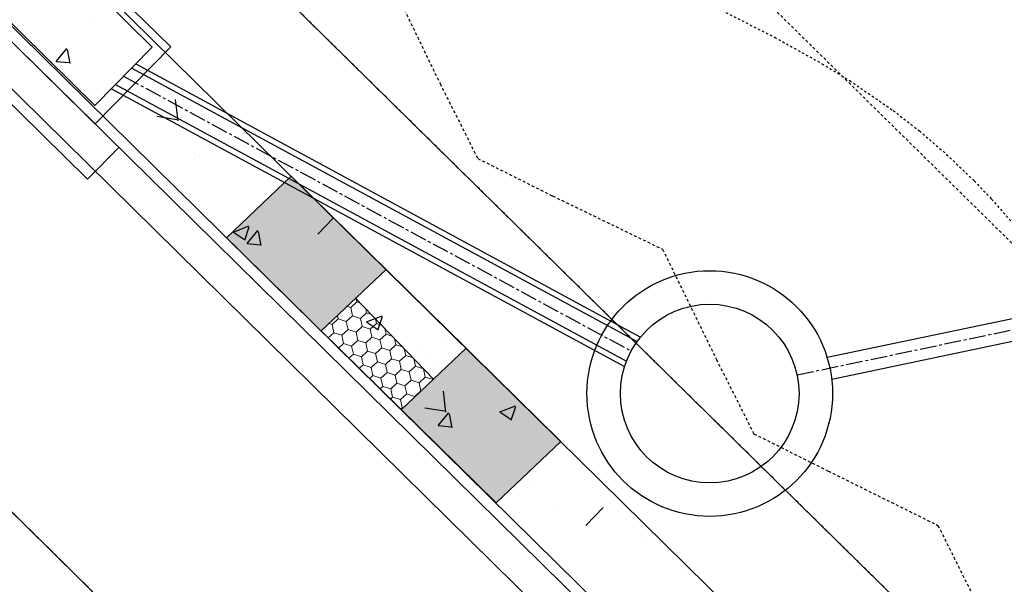
# Model space of a CAD drawing. Extents: x 2259917 to 2263397, y 13821950 to 13831317.
# Drawn here: x 2261044 to 2261088, y 13824351 to 13824377 of the extents above; entities that cross this region are included whole.
import ezdxf

# ---------------------------------------------------------------- set-up
doc = ezdxf.new("R2010")
doc.units = 0
doc.header["$MEASUREMENT"] = 0
for name, pattern in [('ASGR001 Base$0$HIDDEN2', [0.1875, 0.125, -0.0625]), ('CENTER2', [1.125, 0.75, -0.125, 0.125, -0.125]), ('HIDDEN', [0.375, 0.25, -0.125]), ('HIDDEN2', [0.1875, 0.125, -0.0625])]:
    doc.linetypes.add(name, pattern=pattern)
for name, color, linetype in [('ASGR001 Base$0$U1-C-ESMT-UTIL', 253, 'ASGR001 Base$0$HIDDEN2'), ('C-FLOODPLAIN 100 CLOMR', 251, 'HIDDEN2'), ('C-FLOODPLAIN 100 LOMR', 253, 'HIDDEN'), ('C-SSWR-PIPE', 253, 'Continuous'), ('CP-CENTER-LINE', 1, 'CENTER2'), ('CP-CURB-BACK', 1, 'Continuous'), ('CP-CURB-FACE', 2, 'Continuous'), ('CP-CURB-GUTTER', 250, 'Continuous'), ('CP-DRAIN-CNTR', 1, 'CENTER2'), ('CP-DRAIN-STRC', 4, 'Continuous'), ('CP-ROW-LINE', 4, 'Continuous'), ('CP-SWALK-HATCH', 253, 'Continuous'), ('CP-SWALK-LINE', 252, 'Continuous'), ('CP-WQ-STRUCTURE', 4, 'Continuous'), ('SunflowerRidge_PC_UD_100Y-PD', 252, 'HIDDEN2')]:
    doc.layers.add(name, color=color, linetype=linetype)
for name, color, linetype, lineweight in [('ASGR001 Base$0$U1C-C-SDWK-ADA', 253, 'Continuous', 0), ('ASGR001 Base$0$U1C-C-SDWK-ADA-PATT', 253, 'Continuous', 0), ('CP-ESMT-LINE', 2, 'HIDDEN2', 0)]:
    doc.layers.add(name, color=color, linetype=linetype, lineweight=lineweight)

msp = doc.modelspace()

# ---------------------------------------------------------------- hatches: boundary and pattern name
at = {"layer": 'CP-SWALK-LINE'}
h = msp.add_hatch(color=256, dxfattribs=at)
h.dxf.hatch_style = 1
h.paths.add_polyline_path([(2261053.029, 13824366.827), (2261057.275, 13824362.65), (2261060.153, 13824365.385), (2261055.93, 13824369.584)])
h = msp.add_hatch(color=256, dxfattribs=at)
h.dxf.hatch_style = 1
h.paths.add_polyline_path([(2261068.014, 13824357.696), (2261063.763, 13824361.878), (2261060.862, 13824359.121), (2261065.103, 13824354.949)])

# ---------------------------------------------------------------- linework, layer by layer
at = {"layer": 'ASGR001 Base$0$U1-C-ESMT-UTIL'}
msp.add_line((2261154.183, 13824280.644), (2261020.47, 13824412.189), dxfattribs=at)
at = {"layer": 'ASGR001 Base$0$U1C-C-SDWK-ADA'}
msp.add_line((2261062.31, 13824360.493), (2261058.799, 13824364.131), dxfattribs=at)
at = {"layer": 'ASGR001 Base$0$U1C-C-SDWK-ADA-PATT', "linetype": 'Continuous'}
for p, q in [((2261058.839, 13824364.084), (2261058.869, 13824363.948)), ((2261058.429, 13824363.747), (2261058.592, 13824363.695)), ((2261058.592, 13824363.695), (2261058.869, 13824363.948)), ((2261058.592, 13824363.695), (2261058.672, 13824363.329)), ((2261058.869, 13824363.948), (2261059.016, 13824363.901)), ((2261059.269, 13824363.639), (2261059.307, 13824363.468)), ((2261057.76, 13824362.937), (2261058.037, 13824363.19)), ((2261058.004, 13824363.343), (2261058.037, 13824363.19)), ((2261058.037, 13824363.19), (2261058.395, 13824363.076)), ((2261058.395, 13824363.076), (2261058.672, 13824363.329)), ((2261058.672, 13824363.329), (2261059.029, 13824363.215)), ((2261059.029, 13824363.215), (2261059.307, 13824363.468)), ((2261059.029, 13824363.215), (2261059.11, 13824362.849)), ((2261059.307, 13824363.468), (2261059.491, 13824363.409)), ((2261059.699, 13824363.194), (2261059.744, 13824362.988)), ((2261057.622, 13824362.981), (2261057.76, 13824362.937)), ((2261057.76, 13824362.937), (2261057.841, 13824362.571)), ((2261058.198, 13824362.457), (2261058.475, 13824362.71)), ((2261058.395, 13824363.076), (2261058.475, 13824362.71)), ((2261058.475, 13824362.71), (2261058.833, 13824362.596)), ((2261058.833, 13824362.596), (2261059.11, 13824362.849)), ((2261059.11, 13824362.849), (2261059.467, 13824362.735)), ((2261059.467, 13824362.735), (2261059.744, 13824362.988)), ((2261059.467, 13824362.735), (2261059.547, 13824362.369)), ((2261059.744, 13824362.988), (2261059.967, 13824362.917)), ((2261060.129, 13824362.749), (2261060.182, 13824362.508)), ((2261057.589, 13824362.341), (2261057.841, 13824362.571)), ((2261057.841, 13824362.571), (2261058.198, 13824362.457)), ((2261058.198, 13824362.457), (2261058.278, 13824362.091)), ((2261058.636, 13824361.977), (2261058.913, 13824362.23)), ((2261058.833, 13824362.596), (2261058.913, 13824362.23)), ((2261058.913, 13824362.23), (2261059.27, 13824362.116)), ((2261059.27, 13824362.116), (2261059.547, 13824362.369)), ((2261059.547, 13824362.369), (2261059.905, 13824362.255)), ((2261059.905, 13824362.255), (2261060.182, 13824362.508)), ((2261059.905, 13824362.255), (2261059.985, 13824361.889)), ((2261060.182, 13824362.508), (2261060.442, 13824362.425)), ((2261060.559, 13824362.304), (2261060.62, 13824362.028)), ((2261058.053, 13824361.885), (2261058.278, 13824362.091)), ((2261058.278, 13824362.091), (2261058.636, 13824361.977)), ((2261058.636, 13824361.977), (2261058.716, 13824361.611)), ((2261059.27, 13824362.116), (2261059.351, 13824361.75)), ((2261059.708, 13824361.636), (2261059.985, 13824361.889)), ((2261059.985, 13824361.889), (2261060.343, 13824361.775)), ((2261060.343, 13824361.775), (2261060.62, 13824362.028)), ((2261060.343, 13824361.775), (2261060.423, 13824361.409)), ((2261060.62, 13824362.028), (2261060.918, 13824361.933)), ((2261060.989, 13824361.859), (2261061.057, 13824361.548)), ((2261058.516, 13824361.429), (2261058.716, 13824361.611)), ((2261058.716, 13824361.611), (2261059.073, 13824361.497)), ((2261059.073, 13824361.497), (2261059.351, 13824361.75)), ((2261059.073, 13824361.497), (2261059.154, 13824361.131)), ((2261059.351, 13824361.75), (2261059.708, 13824361.636)), ((2261059.708, 13824361.636), (2261059.788, 13824361.27)), ((2261060.146, 13824361.156), (2261060.423, 13824361.409)), ((2261060.423, 13824361.409), (2261060.78, 13824361.295)), ((2261060.78, 13824361.295), (2261061.057, 13824361.548)), ((2261061.057, 13824361.548), (2261061.393, 13824361.441)), ((2261061.419, 13824361.414), (2261061.495, 13824361.068)), ((2261058.98, 13824360.972), (2261059.154, 13824361.131)), ((2261059.154, 13824361.131), (2261059.511, 13824361.017)), ((2261059.511, 13824361.017), (2261059.788, 13824361.27)), ((2261059.511, 13824361.017), (2261059.591, 13824360.651)), ((2261059.788, 13824361.27), (2261060.146, 13824361.156)), ((2261060.146, 13824361.156), (2261060.226, 13824360.79)), ((2261060.583, 13824360.676), (2261060.86, 13824360.929)), ((2261060.78, 13824361.295), (2261060.86, 13824360.929)), ((2261060.86, 13824360.929), (2261061.218, 13824360.815)), ((2261061.218, 13824360.815), (2261061.495, 13824361.068)), ((2261061.495, 13824361.068), (2261061.852, 13824360.954)), ((2261061.852, 13824360.954), (2261061.859, 13824360.96)), ((2261061.852, 13824360.954), (2261061.933, 13824360.588)), ((2261059.444, 13824360.516), (2261059.591, 13824360.651)), ((2261059.591, 13824360.651), (2261059.949, 13824360.537)), ((2261059.949, 13824360.537), (2261060.226, 13824360.79)), ((2261059.949, 13824360.537), (2261060.029, 13824360.171)), ((2261060.226, 13824360.79), (2261060.583, 13824360.676)), ((2261060.583, 13824360.676), (2261060.664, 13824360.31)), ((2261061.021, 13824360.196), (2261061.298, 13824360.449)), ((2261061.218, 13824360.815), (2261061.298, 13824360.449)), ((2261061.298, 13824360.449), (2261061.656, 13824360.335)), ((2261061.656, 13824360.335), (2261061.933, 13824360.588)), ((2261061.933, 13824360.588), (2261062.288, 13824360.475)), ((2261059.908, 13824360.06), (2261060.029, 13824360.171)), ((2261060.029, 13824360.171), (2261060.387, 13824360.057)), ((2261060.387, 13824360.057), (2261060.664, 13824360.31)), ((2261060.387, 13824360.057), (2261060.467, 13824359.691)), ((2261060.664, 13824360.31), (2261061.021, 13824360.196)), ((2261061.021, 13824360.196), (2261061.101, 13824359.83)), ((2261061.656, 13824360.335), (2261061.736, 13824359.969)), ((2261060.371, 13824359.604), (2261060.467, 13824359.691)), ((2261060.467, 13824359.691), (2261060.824, 13824359.577)), ((2261060.824, 13824359.577), (2261061.101, 13824359.83)), ((2261060.824, 13824359.577), (2261060.904, 13824359.211)), ((2261061.101, 13824359.83), (2261061.459, 13824359.716)), ((2261061.459, 13824359.716), (2261061.736, 13824359.969)), ((2261061.459, 13824359.716), (2261061.463, 13824359.698)), ((2261061.736, 13824359.969), (2261061.747, 13824359.965)), ((2261060.835, 13824359.147), (2261060.904, 13824359.211)), ((2261060.904, 13824359.211), (2261060.936, 13824359.201))]:
    msp.add_line(p, q, dxfattribs=at)
at = {"layer": 'C-FLOODPLAIN 100 CLOMR'}
for p, q in [((2261060.215, 13824378.65), (2261062.595, 13824373.727)), ((2261062.595, 13824373.727), (2261064.285, 13824370.373)), ((2261064.285, 13824370.373), (2261067.639, 13824368.696)), ((2261067.639, 13824368.696), (2261072.567, 13824366.307)), ((2261072.567, 13824366.307), (2261074.976, 13824361.378)), ((2261074.976, 13824361.378), (2261076.656, 13824358.047)), ((2261076.656, 13824358.047), (2261079.987, 13824356.379)), ((2261079.987, 13824356.379), (2261084.903, 13824353.945)), ((2261084.903, 13824353.945), (2261087.356, 13824349.029))]:
    msp.add_line(p, q, dxfattribs=at)
at = {"layer": 'C-FLOODPLAIN 100 LOMR', "ltscale": 0.5}
for p, q in [((2261060.215, 13824378.65), (2261062.595, 13824373.727)), ((2261062.595, 13824373.727), (2261064.285, 13824370.373)), ((2261064.285, 13824370.373), (2261067.639, 13824368.696)), ((2261067.639, 13824368.696), (2261072.567, 13824366.307)), ((2261072.567, 13824366.307), (2261074.976, 13824361.378)), ((2261074.976, 13824361.378), (2261076.656, 13824358.047)), ((2261076.656, 13824358.047), (2261079.987, 13824356.379)), ((2261079.987, 13824356.379), (2261084.903, 13824353.945)), ((2261084.903, 13824353.945), (2261087.356, 13824349.029))]:
    msp.add_line(p, q, dxfattribs=at)
at = {"layer": 'C-SSWR-PIPE', "lineweight": -3}
msp.add_line((2261191, 13824209.349), (2261022.185, 13824375.428), dxfattribs=at)
at = {"layer": 'CP-CENTER-LINE'}
msp.add_line((2261136.668, 13824262.801), (2260305.986, 13825080.017), dxfattribs=at)
at = {"layer": 'CP-CURB-BACK'}
msp.add_line((2260316.856, 13825091.067), (2261147.538, 13824273.85), dxfattribs=at)
at = {"layer": 'CP-CURB-FACE'}
msp.add_line((2260316.509, 13825090.707), (2261147.187, 13824273.494), dxfattribs=at)
at = {"layer": 'CP-CURB-GUTTER'}
msp.add_line((2261146.135, 13824272.424), (2260315.454, 13825089.641), dxfattribs=at)
at = {"layer": 'CP-DRAIN-CNTR'}
for p, q in [((2261048.419, 13824374.051), (2261071.158, 13824361.752)), ((2261099.146, 13824364.973), (2261078.592, 13824360.669))]:
    msp.add_line(p, q, dxfattribs=at)
at = {"layer": 'CP-DRAIN-STRC'}
for p, q in [((2261046.807, 13824369.441), (2261013.896, 13824401.818)), ((2261050.53, 13824375.365), (2261042.569, 13824383.196)), ((2261042.576, 13824382.371), (2261049.705, 13824375.358)), ((2261039.18, 13824379.75), (2261047.14, 13824371.919)), ((2261047.133, 13824372.744), (2261040.005, 13824379.757)), ((2261049.705, 13824375.358), (2261047.133, 13824372.744)), ((2261047.14, 13824371.919), (2261050.53, 13824375.365)), ((2261048.209, 13824370.867), (2261046.807, 13824369.441))]:
    msp.add_line(p, q, dxfattribs=at)
at = {"layer": 'CP-ESMT-LINE'}
msp.add_line((2261164.72, 13824291.315), (2260334.038, 13825108.532), dxfattribs=at)
at = {"layer": 'CP-ROW-LINE'}
msp.add_line((2260323.522, 13825097.836), (2261154.2, 13824280.622), dxfattribs=at)
at = {"layer": 'CP-SWALK-HATCH', "linetype": 'Continuous'}
for p, q in [((2261047.029, 13824376.532), (2261047.029, 13824376.532)), ((2261048.915, 13824376.236), (2261048.915, 13824376.236)), ((2261045.393, 13824374.716), (2261045.875, 13824375.291)), ((2261046.021, 13824374.62), (2261045.905, 13824375.247)), ((2261045.398, 13824374.716), (2261045.996, 13824374.664)), ((2261047.9, 13824373.718), (2261047.9, 13824373.718)), ((2261046.907, 13824373.203), (2261046.907, 13824373.203)), ((2261050.858, 13824372.064), (2261050.747, 13824373.014)), ((2261051.115, 13824373.018), (2261051.115, 13824373.018)), ((2261049.909, 13824372.262), (2261050.798, 13824372.124)), ((2261050.155, 13824372.271), (2261050.155, 13824372.271)), ((2261051.585, 13824370.606), (2261051.585, 13824370.606)), ((2261053.511, 13824370.822), (2261053.511, 13824370.822)), ((2261054.088, 13824370.935), (2261054.088, 13824370.935)), ((2261051.837, 13824370.515), (2261051.837, 13824370.515)), ((2261056.909, 13824367.936), (2261056.909, 13824367.936)), ((2261055.245, 13824367.49), (2261055.245, 13824367.49)), ((2261057.127, 13824366.985), (2261057.828, 13824367.716)), ((2261053.337, 13824367.081), (2261054.037, 13824367.35)), ((2261053.34, 13824367.077), (2261053.838, 13824366.742)), ((2261053.845, 13824366.715), (2261054.048, 13824367.319)), ((2261053.953, 13824366.567), (2261054.435, 13824367.142)), ((2261054.581, 13824366.471), (2261054.466, 13824367.098)), ((2261057.33, 13824367.322), (2261057.33, 13824367.322)), ((2261053.546, 13824366.935), (2261053.546, 13824366.935)), ((2261053.958, 13824366.567), (2261054.556, 13824366.514)), ((2261055.655, 13824365.592), (2261055.655, 13824365.592)), ((2261056.788, 13824364.607), (2261056.788, 13824364.607)), ((2261058.93, 13824364.377), (2261058.93, 13824364.377)), ((2261059.306, 13824363.055), (2261060.007, 13824363.324)), ((2261059.814, 13824362.689), (2261060.017, 13824363.293)), ((2261059.309, 13824363.051), (2261059.807, 13824362.715)), ((2261062.749, 13824362.357), (2261062.749, 13824362.357)), ((2261061.8, 13824361.982), (2261061.8, 13824361.982)), ((2261062.233, 13824361.401), (2261062.233, 13824361.401)), ((2261062.59, 13824361.261), (2261062.59, 13824361.261)), ((2261065.146, 13824360.161), (2261065.146, 13824360.161)), ((2261062.856, 13824359.012), (2261062.746, 13824359.962)), ((2261061.907, 13824359.21), (2261062.796, 13824359.072)), ((2261065.275, 13824359.029), (2261065.976, 13824359.298)), ((2261065.783, 13824358.663), (2261065.986, 13824359.267)), ((2261062.513, 13824358.418), (2261062.995, 13824358.992)), ((2261063.141, 13824358.321), (2261063.026, 13824358.948)), ((2261065.278, 13824359.025), (2261065.776, 13824358.689)), ((2261061.679, 13824358.653), (2261061.679, 13824358.653)), ((2261062.518, 13824358.417), (2261063.116, 13824358.365)), ((2261066.274, 13824358.149), (2261066.274, 13824358.149)), ((2261068.965, 13824356.662), (2261068.965, 13824356.662)), ((2261065.624, 13824356.066), (2261065.624, 13824356.066)), ((2261066.608, 13824355.964), (2261066.608, 13824355.964)), ((2261067.732, 13824354.722), (2261067.732, 13824354.722)), ((2261069.125, 13824353.934), (2261069.904, 13824354.746)), ((2261069.934, 13824355.033), (2261069.934, 13824355.033)), ((2261066.147, 13824354.534), (2261066.147, 13824354.534)), ((2261071.68, 13824353.385), (2261071.68, 13824353.385)), ((2261073.619, 13824351.92), (2261073.619, 13824351.92))]:
    msp.add_line(p, q, dxfattribs=at)
at = {"layer": 'CP-SWALK-LINE'}
for p, q in [((2260319.662, 13825093.918), (2261150.343, 13824276.701)), ((2261055.93, 13824369.584), (2261053.029, 13824366.827)), ((2261063.767, 13824361.874), (2261055.93, 13824369.584)), ((2261053.029, 13824366.827), (2261060.858, 13824359.125)), ((2261060.176, 13824365.407), (2261057.275, 13824362.65)), ((2261068.014, 13824357.696), (2261060.176, 13824365.407)), ((2261057.275, 13824362.65), (2261065.103, 13824354.949)), ((2261060.858, 13824359.125), (2261063.767, 13824361.874)), ((2261065.103, 13824354.949), (2261068.014, 13824357.696))]:
    msp.add_line(p, q, dxfattribs=at)
at = {"layer": 'CP-WQ-STRUCTURE'}
for p, q in [((2261048.967, 13824374.608), (2261071.578, 13824362.378)), ((2261048.784, 13824374.422), (2261071.424, 13824362.177)), ((2261048.054, 13824373.68), (2261070.948, 13824361.297)), ((2261047.872, 13824373.494), (2261070.864, 13824361.059)), ((2261097.575, 13824365.155), (2261079.935, 13824361.461)), ((2261097.78, 13824364.176), (2261080.14, 13824360.482))]:
    msp.add_line(p, q, dxfattribs=at)
for radius in [5.5, 4]:
    msp.add_circle((2261074.677, 13824359.849), radius, dxfattribs=at)
at = {"layer": 'SunflowerRidge_PC_UD_100Y-PD', "ltscale": 0.4}
for p, q in [((2261072.012, 13824378.624), (2261077.587, 13824375.798)), ((2261077.587, 13824375.798), (2261079.711, 13824374.615)), ((2261079.711, 13824374.615), (2261080.951, 13824373.857)), ((2261080.951, 13824373.857), (2261082.9, 13824372.517)), ((2261082.9, 13824372.517), (2261084.068, 13824371.608)), ((2261084.068, 13824371.608), (2261085.291, 13824370.555)), ((2261085.291, 13824370.555), (2261086.53, 13824369.366)), ((2261086.53, 13824369.366), (2261087.303, 13824368.553)), ((2261087.303, 13824368.553), (2261088.391, 13824367.31))]:
    msp.add_line(p, q, dxfattribs=at)

doc.saveas('drawing.dxf')
